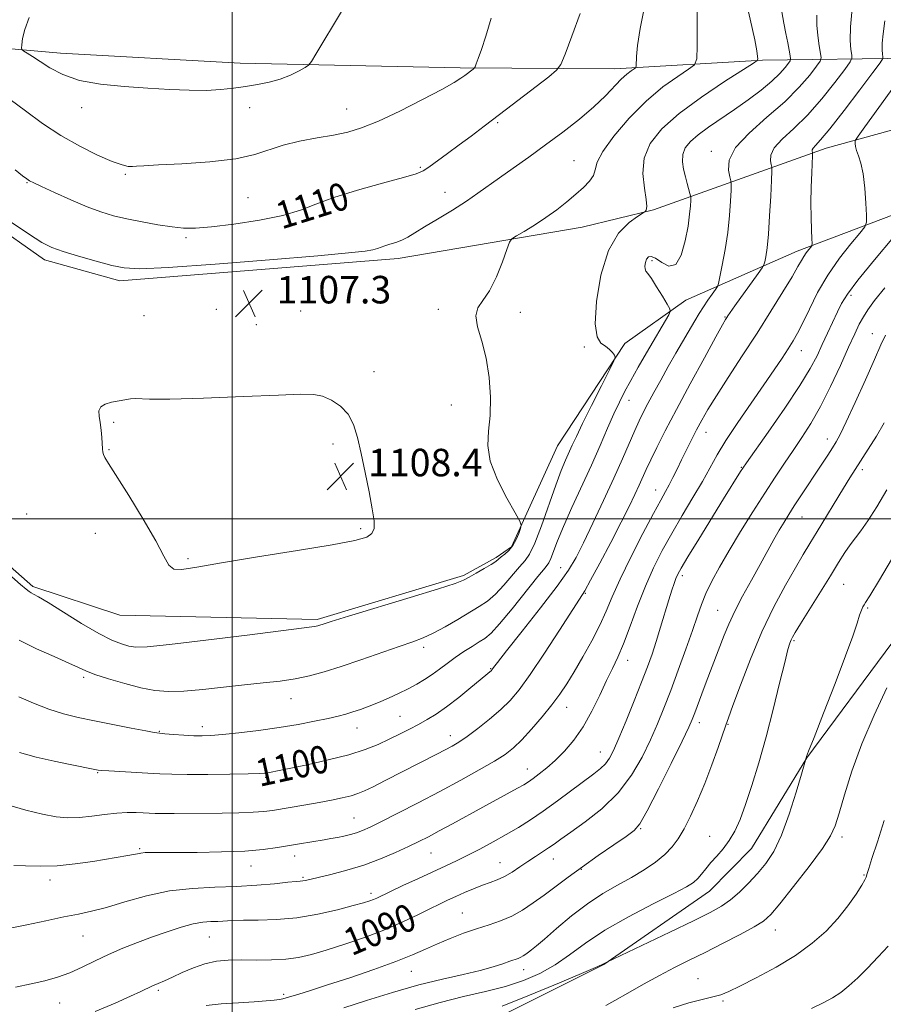
# Model space of a CAD drawing. Extents: x 2109800 to 2112700, y 332300 to 335200.
# Drawn here: x 2111938 to 2112189, y 332859 to 333145 of the extents above; entities that cross this region are included whole.
import ezdxf

# ---------------------------------------------------------------- set-up
doc = ezdxf.new("R2010")
doc.units = 0
doc.header["$MEASUREMENT"] = 0
for name, color, linetype, lineweight in [('DTM HARD BREAKLINE', 7, 'Continuous', 0), ('DTM SPOT ELEVATION', 2, 'Continuous', 13), ('GRID LINE', 7, 'Continuous', 0), ('INDEX CONTOUR', 41, 'Continuous', 13), ('INDEX CONTOUR LABEL', 244, 'Continuous', 0), ('INTERMEDIATE CONTOUR', 44, 'Continuous', 0), ('SPOT ELEVATION', 7, 'Continuous', 0)]:
    doc.layers.add(name, color=color, linetype=linetype, lineweight=lineweight)
doc.styles.add('Style-ITALICS', font='ITALICS.shx')

# ---------------------------------------------------------------- blocks, each defined once
blk = doc.blocks.new('SPOT')
at = {"layer": 'SPOT ELEVATION'}
for p, q in [((-3.91, -3.91), (3.82, 3.81)), ((-1.65, 3.77), (1.72, -3.93))]:
    blk.add_line(p, q, dxfattribs=at)

msp = doc.modelspace()

# ---------------------------------------------------------------- linework, layer by layer
at = {"layer": 'DTM HARD BREAKLINE'}
for points in [[(2111813.09, 333141.56, 1103.84), (2111847.2, 333139.81, 1107.48), (2111896.23, 333140.13, 1111.13), (2111950.07, 333135.45, 1114.77), (2112002.27, 333132.51, 1114.77), (2112066.28, 333131.14, 1112.34), (2112111.25, 333130.9, 1108.7), (2112154.18, 333133.35, 1103.84), (2112197.66, 333133.92, 1094.12), (2112243.76, 333135.41, 1086.83)], [(2112327.49, 333091.78, 1079.54), (2112302.74, 333111.98, 1080.75), (2112283.32, 333122.63, 1081.97), (2112257.11, 333124.81, 1083.18), (2112226.58, 333122.59, 1086.83), (2112172.66, 333107.77, 1095.33), (2112122.49, 333089.84, 1103.84), (2112101.76, 333084.77, 1105.05), (2112048.27, 333075.72, 1107.48), (2111967.28, 333069.22, 1107.48), (2111945.42, 333075.34, 1107.48), (2111912.98, 333098.17, 1107.48)], [(2111915.51, 333016.06, 1105.05), (2111929.57, 332991.28, 1106.27), (2111942, 332980.35, 1106.27), (2111967.36, 332972, 1107.48), (2112024.67, 332970.69, 1106.27), (2112067.28, 332983.54, 1106.27), (2112076.72, 332988.79, 1106.27), (2112081.22, 332991.86, 1106.27), (2112094.53, 333021.21, 1105.05), (2112114.11, 333050.94, 1103.84), (2112131.88, 333063.61, 1101.41), (2112164.23, 333077.82, 1096.55), (2112202.94, 333092.43, 1091.69), (2112233.59, 333099.54, 1086.83), (2112259.48, 333100.48, 1084.4), (2112287.16, 333095.54, 1081.97), (2112308.288, 333086.255, 1080.756)], [(2112308.453, 333086.116, 1080.739), (2112328.41, 333056.51, 1077.11), (2112332.37, 333043.83, 1077.11), (2112332.94, 333021.62, 1074.68), (2112331, 332986.21, 1071.03), (2112320, 333020.4, 1073.46), (2112305.99, 333052.72, 1075.89), (2112288.21, 333079.23, 1079.54), (2112268.43, 333084.01, 1079.54), (2112245.63, 333080.78, 1081.97), (2112231.56, 333065.21, 1081.97), (2112214.61, 333013.57, 1080.75), (2112191.71, 332963.85, 1080.75), (2112167.03, 332930.46, 1081.97), (2112150.96, 332904.17, 1083.18), (2112138.72, 332891.73, 1083.18), (2112108.05, 332870.45, 1081.97), (2112070.2, 332851.52, 1080.75), (2112006.55, 332833.14, 1081.97), (2111966.36, 332819.4, 1083.18), (2111936.25, 332818.48, 1083.18), (2111887.63, 332821.28, 1086.83), (2111844.19, 332834.05, 1086.83), (2111813.33, 332850.64, 1086.83)]]:
    msp.add_polyline3d(points, dxfattribs=at)
at = {"layer": 'DTM SPOT ELEVATION'}
for p in [(2111956.22, 333119.57, 1113.4), (2112005.08, 333119.61, 1113.3), (2112033.28, 333119.15, 1112.8), (2112077.13, 333115.17, 1109.8), (2112139.33, 333106.91, 1100.5), (2112054.72, 333102.19, 1110.2), (2112099.31, 333104.13, 1106.9), (2111968.97, 333100.16, 1111.8), (2111940.35, 333097.75, 1109.9), (2112004.56, 333093.39, 1111.1), (2112025.36, 333093.78, 1110.1), (2112061.85, 333094.9, 1108.7), (2111986.61, 333081.8, 1109.7), (2112122.07, 333075.08, 1101.7), (2112179.84, 333064.96, 1091.6), (2111974.35, 333059.07, 1107.2), (2111995.4, 333060.89, 1107.3), (2112019.87, 333060.42, 1107.2), (2112059.9, 333060.89, 1106.3), (2112083.77, 333060.05, 1105.5), (2112006.97, 333056.49, 1107.3), (2112143.25, 333058.65, 1098.1), (2112186.12, 333053.83, 1088.7), (2112102.4, 333049.98, 1104.2), (2112165.43, 333048.86, 1093.3), (2112041.26, 333042.76, 1107.4), (2112115.37, 333034.43, 1101.3), (2112063.66, 333033.07, 1106.6), (2111965.53, 333028.04, 1108.2), (2112137.74, 333025.17, 1095.3), (2112029.34, 333021.74, 1108.5), (2112172.99, 333023.25, 1088.6), (2111964.22, 333020.1, 1108.1), (2112061.02, 333016.99, 1106.5), (2112148.01, 333014.96, 1092.1), (2112183.21, 333014.32, 1085.6), (2112123.1, 333008.41, 1096.7), (2111940.25, 333001.39, 1106.8), (2112165.65, 333000.52, 1087.2), (2112037.33, 332997.14, 1108.3), (2111960.21, 332995.82, 1107.4), (2111987.12, 332988.41, 1108.2), (2112095.44, 332985.81, 1100.8), (2112130.87, 332983.47, 1091.6), (2112177.72, 332980.96, 1083.1), (2112102.61, 332978.35, 1097.9), (2112141.17, 332973.42, 1088.9), (2112184.76, 332974.09, 1081.8), (2112163.34, 332964.59, 1083.8), (2112055.66, 332962.63, 1103.6), (2112114.93, 332958.89, 1093.4), (2112075.1, 332956.38, 1100.1), (2111956.85, 332953.94, 1103.7), (2112017.08, 332947.72, 1103.3), (2112097.18, 332945.16, 1095.3), (2112048.8, 332942.52, 1100.9), (2111991.3, 332939.61, 1102.5), (2112036.28, 332939.19, 1101.3), (2112135.79, 332940.71, 1087.5), (2112144.08, 332940.24, 1085.9), (2111978.78, 332938.21, 1102.1), (2112063.43, 332936.97, 1098.6), (2112107.03, 332932.19, 1092.8), (2112085.78, 332927.25, 1094.7), (2111960.93, 332926.22, 1099.9), (2112009.72, 332924.8, 1099.8), (2112035.44, 332913.02, 1096.9), (2112118.75, 332909.9, 1087.9), (2112138.77, 332907.72, 1084.8), (2112177.29, 332907.52, 1079.6), (2111973.1, 332904.07, 1096.2), (2112018.13, 332901.97, 1095.4), (2112057.79, 332902.8, 1093.1), (2112005.49, 332899.06, 1095.3), (2112077.83, 332899.99, 1090.8), (2112093.38, 332901.09, 1089.3), (2112020.55, 332895.75, 1094.2), (2112101.46, 332898.12, 1087.9), (2112183.71, 332896.41, 1078.1), (2111947.03, 332894.95, 1095.5), (2112040.35, 332891.07, 1092.4), (2112066.9, 332885.4, 1088.9), (2111956.61, 332878.66, 1093.1), (2112157.84, 332880.44, 1079.3), (2111993.35, 332878.41, 1091.1), (2112052.11, 332868.42, 1087.2), (2112084.69, 332868.9, 1085.4), (2112135.4, 332866.3, 1078.8), (2111978.56, 332862.85, 1089.7), (2112014.91, 332861.68, 1088.3), (2111949.86, 332859.19, 1091.2), (2112142.69, 332859.81, 1077.8)]:
    msp.add_point(p, dxfattribs=at)
at = {"layer": 'GRID LINE', "flags": 128}
for points in [[(2112000, 335000), (2112000, 332500)], [(2110000, 333000), (2112500, 333000)]]:
    msp.add_lwpolyline(points, dxfattribs=at)
at = {"layer": 'INDEX CONTOUR', "flags": 128}
for points, elevation in [([(2111938.202, 332932.062), (2111943.046, 332930.679), (2111948.257, 332929.488), (2111952.928, 332928.536), (2111960.025, 332927.111), (2111960.98, 332926.933), (2111962.102, 332926.808), (2111964.091, 332926.678), (2111975.475, 332926.084), (2111978.922, 332925.888), (2111982.428, 332925.738), (2111986.904, 332925.664), (2111992.869, 332925.682), (2111999.257, 332925.764), (2112004.607, 332925.867), (2112007.848, 332925.962), (2112009.473, 332926.057), (2112010.363, 332926.176), (2112011.368, 332926.358), (2112013.2, 332926.722), (2112016.536, 332927.407), (2112021.742, 332928.5), (2112027.921, 332929.888), (2112033.864, 332931.405), (2112038.636, 332932.918), (2112042.409, 332934.407), (2112045.622, 332935.889), (2112048.641, 332937.369), (2112051.508, 332938.827), (2112054.191, 332940.238), (2112056.708, 332941.629), (2112059.312, 332943.234), (2112062.311, 332945.342), (2112065.849, 332948.088), (2112069.408, 332950.984), (2112075.353, 332955.926), (2112075.494, 332956.087), (2112075.975, 332956.758), (2112077.093, 332958.214), (2112079.73, 332961.569), (2112084.265, 332967.288), (2112089.649, 332974.133), (2112094.477, 332980.434), (2112097.733, 332985.029), (2112099.961, 332988.77), (2112102.096, 332993.017), (2112104.835, 332998.739), (2112107.94, 333005.347), (2112110.938, 333011.862), (2112113.447, 333017.478), (2112117.041, 333025.7), (2112118.313, 333028.491), (2112119.499, 333030.911), (2112120.853, 333033.507), (2112122.568, 333036.693), (2112124.581, 333040.36), (2112126.768, 333044.267), (2112128.997, 333048.171), (2112134.466, 333057.585), (2112135.731, 333059.699), (2112136.961, 333061.637), (2112138.28, 333063.578), (2112139.536, 333065.351), (2112140.508, 333066.692), (2112141.061, 333067.522), (2112141.396, 333068.473), (2112141.801, 333070.363), (2112142.479, 333073.762), (2112143.301, 333078.28), (2112144.05, 333083.283), (2112144.563, 333088.16), (2112144.863, 333092.403), (2112145.02, 333095.527), (2112145.08, 333097.274), (2112144.997, 333098.289), (2112144.699, 333099.441), (2112144.282, 333101.436), (2112144.508, 333104.312), (2112146.31, 333107.952), (2112150.253, 333112.195), (2112155.453, 333116.754), (2112160.664, 333121.3), (2112164.861, 333125.507), (2112167.906, 333129.053), (2112169.884, 333131.614), (2112170.91, 333133.059), (2112171.212, 333134.023), (2112171.052, 333135.332), (2112170.675, 333137.592), (2112170.264, 333140.517), (2112169.993, 333143.597), (2112169.982, 333146.468)], 1100), ([(2112007.905, 333086.865), (2112014.677, 333088.242), (2112019.823, 333089.789), (2112024.289, 333091.512), (2112029.504, 333093.438), (2112036.376, 333095.54), (2112043.717, 333097.567), (2112049.815, 333099.214), (2112053.462, 333100.303), (2112055.468, 333101.175), (2112057.142, 333102.299), (2112062.566, 333106.247), (2112065.941, 333108.728), (2112069.434, 333111.319), (2112073.249, 333114.183), (2112077.703, 333117.563), (2112092.037, 333128.559), (2112094.313, 333130.42), (2112095.535, 333132.118), (2112096.751, 333135.111), (2112098.734, 333140.376), (2112101.166, 333146.982)], 1110), ([(2111936.88, 333101.448), (2111939.043, 333099.759), (2111940.242, 333098.863), (2111941.088, 333098.306), (2111942.287, 333097.687), (2111944.564, 333096.617), (2111948.375, 333094.851), (2111953.086, 333092.73), (2111957.792, 333090.736), (2111961.83, 333089.239), (2111965.511, 333088.138), (2111969.385, 333087.219), (2111973.814, 333086.322), (2111978.39, 333085.503), (2111982.514, 333084.874), (2111985.875, 333084.534), (2111989.314, 333084.538), (2111993.96, 333084.93), (2112000.506, 333085.729), (2112007.905, 333086.865)], 1110), ([(2111960.179, 332856.757), (2111965.988, 332859.204), (2111970.42, 332861.162), (2111973.385, 332862.543), (2111976.84, 332864.214), (2111978.423, 332864.903), (2111980.3, 332865.7), (2111982.623, 332866.736), (2111985.477, 332868.068), (2111988.698, 332869.466), (2111992.055, 332870.628), (2111995.393, 332871.326), (2111998.858, 332871.637), (2112002.668, 332871.714), (2112006.941, 332871.704), (2112011.375, 332871.74), (2112015.57, 332871.948), (2112019.294, 332872.447), (2112023.011, 332873.309), (2112027.358, 332874.596), (2112032.748, 332876.331), (2112038.702, 332878.384), (2112044.521, 332880.585), (2112049.623, 332882.772), (2112053.913, 332884.805), (2112057.419, 332886.55), (2112060.222, 332887.927), (2112062.622, 332889.064), (2112064.973, 332890.142), (2112067.536, 332891.294), (2112070.187, 332892.441), (2112072.712, 332893.455), (2112074.958, 332894.266), (2112077.036, 332895.038), (2112079.123, 332895.993), (2112081.348, 332897.287), (2112083.658, 332898.805), (2112085.956, 332900.362), (2112088.148, 332901.808), (2112090.172, 332903.119), (2112091.969, 332904.302), (2112093.593, 332905.428), (2112095.542, 332906.82), (2112098.427, 332908.862), (2112102.613, 332911.849), (2112107.49, 332915.714), (2112112.207, 332920.302), (2112116.085, 332925.417), (2112119.149, 332930.704), (2112121.596, 332935.772), (2112123.632, 332940.386), (2112125.504, 332944.953), (2112127.464, 332950.035), (2112129.67, 332955.96), (2112131.897, 332962.095), (2112133.825, 332967.567), (2112135.246, 332971.763), (2112136.414, 332975.103), (2112137.695, 332978.266), (2112139.403, 332981.833), (2112141.635, 332985.989), (2112144.435, 332990.828), (2112147.778, 332996.331), (2112151.358, 333002.055), (2112154.799, 333007.448), (2112157.82, 333012.099), (2112160.509, 333016.153), (2112163.05, 333019.898), (2112165.605, 333023.636), (2112168.249, 333027.753), (2112171.037, 333032.646), (2112173.966, 333038.491), (2112176.785, 333044.56), (2112179.189, 333049.9), (2112180.968, 333053.805), (2112182.304, 333056.565), (2112183.472, 333058.721), (2112184.788, 333060.819), (2112186.703, 333063.445), (2112189.706, 333067.197)], 1090), ([(2112108.594, 332858.514), (2112111.225, 332859.943), (2112114.98, 332862.079), (2112119.544, 332864.652), (2112124.249, 332867.232), (2112128.607, 332869.504), (2112132.862, 332871.633), (2112137.446, 332873.903), (2112142.575, 332876.482), (2112147.622, 332879.087), (2112151.746, 332881.316), (2112154.44, 332883.006), (2112156.532, 332884.927), (2112159.189, 332888.085), (2112163.181, 332893.08), (2112167.711, 332898.898), (2112171.591, 332904.116), (2112173.966, 332907.775), (2112175.304, 332910.759), (2112176.408, 332914.411), (2112177.957, 332919.771), (2112180.148, 332926.653), (2112183.058, 332934.566), (2112186.635, 332942.932), (2112190.322, 332950.819)], 1080)]:
    msp.add_lwpolyline(points, dxfattribs=dict(at, elevation=elevation))
at = {"layer": 'INTERMEDIATE CONTOUR', "flags": 128}
for points, elevation in [([(2111935.921, 332983.1), (2111938.474, 332980.877), (2111940.074, 332979.516), (2111940.953, 332978.836), (2111941.527, 332978.49), (2111942.248, 332978.12), (2111943.694, 332977.307), (2111946.473, 332975.623), (2111950.907, 332972.846), (2111956.177, 332969.586), (2111961.174, 332966.666), (2111965.03, 332964.714), (2111967.844, 332963.604), (2111969.953, 332963.019), (2111971.933, 332962.728), (2111975.295, 332962.813), (2111981.78, 332963.444), (2111992.289, 332964.684), (2112004.339, 332966.179), (2112023.917, 332968.642), (2112024.409, 332968.743), (2112024.917, 332968.88), (2112025.498, 332969.065), (2112026.414, 332969.369), (2112028.745, 332970.106), (2112033.77, 332971.651), (2112051.741, 332977.116), (2112059.974, 332979.655), (2112064.841, 332981.236), (2112067.26, 332982.179), (2112068.874, 332983.034), (2112070.952, 332984.204), (2112073.29, 332985.538), (2112075.31, 332986.747), (2112076.604, 332987.62), (2112077.425, 332988.277), (2112078.191, 332988.917), (2112079.22, 332989.721), (2112080.416, 332990.79), (2112081.583, 332992.207), (2112082.556, 332993.977), (2112083.294, 332995.779), (2112083.792, 332997.224), (2112083.983, 332998.144), (2112083.579, 332999.306), (2112082.234, 333001.704), (2112079.82, 333005.982), (2112077.089, 333011.377), (2112075.013, 333016.769), (2112074.284, 333021.35), (2112074.49, 333025.529), (2112074.94, 333030.025), (2112075.055, 333035.333), (2112074.694, 333041.086), (2112073.831, 333046.7), (2112072.539, 333051.67), (2112071.327, 333055.81), (2112070.807, 333059.016), (2112071.416, 333061.342), (2112072.897, 333063.486), (2112074.82, 333066.306), (2112076.787, 333070.323), (2112078.536, 333074.725), (2112079.841, 333078.361), (2112080.615, 333080.419), (2112081.331, 333081.431), (2112082.602, 333082.261), (2112084.867, 333083.602), (2112087.86, 333085.442), (2112091.14, 333087.595), (2112094.325, 333089.885), (2112097.277, 333092.18), (2112099.918, 333094.363), (2112102.162, 333096.343), (2112103.894, 333098.145), (2112104.992, 333099.823), (2112105.498, 333101.513), (2112106.119, 333103.672), (2112107.729, 333106.835), (2112110.945, 333111.31), (2112115.366, 333116.471), (2112120.337, 333121.464), (2112125.227, 333125.575), (2112129.505, 333128.66), (2112132.666, 333130.718), (2112134.38, 333131.997), (2112135.02, 333133.752), (2112135.133, 333137.487), (2112135.178, 333144.083), (2112135.253, 333151.933)], 1106), ([(2111934.897, 333086.844), (2111940.74, 333082.838), (2111944.669, 333080.319), (2111947.569, 333078.861), (2111950.805, 333077.735), (2111955.328, 333076.386), (2111960.432, 333074.944), (2111964.999, 333073.712), (2111968.545, 333072.948), (2111973.123, 333072.738), (2111981.424, 333073.126), (2111994.999, 333074.086), (2112010.851, 333075.33), (2112024.851, 333076.5), (2112033.849, 333077.324), (2112038.62, 333077.86), (2112040.919, 333078.247), (2112042.276, 333078.606), (2112044.398, 333079.376), (2112045.842, 333079.828), (2112047.541, 333080.372), (2112049.299, 333081.054), (2112051.029, 333081.936), (2112053.07, 333083.162), (2112055.873, 333084.886), (2112059.691, 333087.188), (2112064.001, 333089.799), (2112068.082, 333092.369), (2112071.434, 333094.654), (2112077.679, 333099.205), (2112081.625, 333101.992), (2112086.179, 333105.184), (2112091.102, 333108.708), (2112096.141, 333112.467), (2112100.95, 333116.259), (2112105.162, 333119.854), (2112108.505, 333123.052), (2112113.105, 333127.858), (2112114.725, 333129.343), (2112115.964, 333130.297), (2112116.802, 333130.853), (2112117.247, 333131.185), (2112117.413, 333131.64), (2112117.493, 333134.483), (2112117.791, 333137.676), (2112118.575, 333142.602), (2112119.976, 333149.344)], 1108), ([(2111935.058, 332916.736), (2111940.014, 332915.318), (2111944.866, 332914.079), (2111948.86, 332913.327), (2111952.257, 332913.05), (2111955.57, 332913.157), (2111959.174, 332913.543), (2111962.891, 332914.03), (2111966.413, 332914.431), (2111969.478, 332914.603), (2111972.047, 332914.595), (2111974.135, 332914.502), (2111975.841, 332914.406), (2111977.595, 332914.335), (2111979.907, 332914.303), (2111983.168, 332914.317), (2111997.052, 332914.456), (2112001.943, 332914.524), (2112006.114, 332914.652), (2112009.217, 332914.873), (2112011.744, 332915.2), (2112021.429, 332916.821), (2112025.258, 332917.496), (2112028.84, 332918.179), (2112031.991, 332918.846), (2112034.566, 332919.478), (2112036.551, 332920.097), (2112038.461, 332920.893), (2112040.943, 332922.102), (2112044.436, 332923.865), (2112059.438, 332931.528), (2112061.946, 332932.827), (2112063.96, 332933.909), (2112065.896, 332935.077), (2112068.257, 332936.699), (2112071.366, 332939.01), (2112074.837, 332941.749), (2112078.107, 332944.525), (2112080.818, 332947.156), (2112083.43, 332950.273), (2112086.609, 332954.715), (2112090.745, 332960.907), (2112095.125, 332967.629), (2112100.991, 332976.686), (2112102.474, 332979.092), (2112104.189, 332982.171), (2112106.846, 332987.126), (2112110.031, 332993.165), (2112113.056, 332998.998), (2112115.38, 333003.608), (2112117.061, 333007.079), (2112118.309, 333009.77), (2112120.37, 333014.359), (2112121.665, 333017.132), (2112123.443, 333020.782), (2112125.874, 333025.581), (2112129.11, 333031.761), (2112133.135, 333039.261), (2112137.253, 333046.831), (2112140.6, 333052.932), (2112142.547, 333056.448), (2112143.413, 333057.97), (2112143.751, 333058.521), (2112144.077, 333059.024), (2112144.757, 333060.014), (2112146.117, 333061.929), (2112152.916, 333071.298), (2112154.094, 333072.945), (2112154.583, 333073.823), (2112154.804, 333074.685), (2112155.093, 333076.212), (2112155.469, 333078.797), (2112155.868, 333082.761), (2112156.234, 333088.142), (2112156.538, 333093.845), (2112156.755, 333098.489), (2112156.861, 333101.093), (2112156.84, 333102.266), (2112156.674, 333103.007), (2112156.435, 333104.148), (2112156.566, 333105.793), (2112157.595, 333107.874), (2112159.901, 333110.37), (2112163.237, 333113.458), (2112167.2, 333117.367), (2112171.36, 333122.116), (2112175.172, 333126.901), (2112178.063, 333130.71), (2112179.633, 333132.852), (2112180.161, 333133.926), (2112180.103, 333134.853), (2112179.866, 333136.445), (2112179.689, 333139.091), (2112179.763, 333143.068), (2112180.211, 333148.407)], 1098), ([(2111938.02, 332964.716), (2111943.078, 332962.244), (2111948.194, 332959.936), (2111952.452, 332958.054), (2111955.272, 332956.757), (2111957.445, 332955.785), (2111960.1, 332954.777), (2111964.04, 332953.481), (2111968.768, 332952.084), (2111973.46, 332950.885), (2111977.549, 332950.125), (2111981.478, 332949.82), (2111985.947, 332949.931), (2111991.43, 332950.394), (2111997.511, 332951.055), (2112003.544, 332951.734), (2112009.015, 332952.304), (2112013.909, 332952.838), (2112018.338, 332953.469), (2112022.475, 332954.316), (2112026.743, 332955.474), (2112031.63, 332957.03), (2112037.388, 332958.995), (2112048.574, 332962.904), (2112052.46, 332964.238), (2112055.497, 332965.376), (2112058.463, 332966.739), (2112061.926, 332968.619), (2112065.609, 332970.768), (2112071.826, 332974.48), (2112074.212, 332976.095), (2112076.525, 332978.094), (2112078.995, 332980.737), (2112083.533, 332986.071), (2112085.114, 332987.845), (2112086.454, 332989.749), (2112087.955, 332992.902), (2112089.886, 332998.008), (2112094.044, 333009.801), (2112095.66, 333014.043), (2112096.918, 333017.033), (2112098.87, 333021.384), (2112100.051, 333023.959), (2112101.851, 333027.709), (2112104.455, 333032.971), (2112107.305, 333038.655), (2112109.662, 333043.326), (2112110.954, 333045.939), (2112111.323, 333047.045), (2112111.085, 333047.593), (2112110.506, 333048.337), (2112109.647, 333049.267), (2112108.519, 333050.175), (2112107.203, 333051.079), (2112106.052, 333052.88), (2112105.488, 333056.7), (2112105.852, 333063.161), (2112107.167, 333070.891), (2112109.371, 333078.015), (2112112.297, 333083.064), (2112115.347, 333086.186), (2112117.812, 333087.93), (2112119.184, 333088.81), (2112119.753, 333089.194), (2112120.004, 333089.406), (2112120.301, 333089.795), (2112120.513, 333090.784), (2112120.384, 333092.818), (2112119.82, 333096.165), (2112119.367, 333100.388), (2112119.733, 333104.883), (2112121.518, 333109.186), (2112124.896, 333113.426), (2112129.932, 333117.876), (2112136.428, 333122.639), (2112143.133, 333127.127), (2112151.511, 333132.49), (2112152.611, 333133.306), (2112152.77, 333133.728), (2112152.74, 333134.445), (2112152.511, 333136.101), (2112151.881, 333139.332), (2112149.425, 333150.455)], 1104), ([(2111941.009, 333145.75), (2111939.704, 333142.33), (2111939.073, 333139.659), (2111938.828, 333137.826), (2111938.752, 333136.834), (2111938.907, 333136.358), (2111939.425, 333135.989), (2111940.425, 333135.377), (2111941.976, 333134.396), (2111944.13, 333132.983), (2111946.974, 333131.144), (2111950.718, 333129.192), (2111955.606, 333127.511), (2111961.729, 333126.389), (2111968.567, 333125.711), (2111975.452, 333125.266), (2111981.816, 333124.891), (2111987.5, 333124.631), (2111992.446, 333124.58), (2111996.656, 333124.801), (2112000.356, 333125.222), (2112003.832, 333125.738), (2112007.303, 333126.28), (2112010.722, 333126.936), (2112013.976, 333127.83), (2112016.938, 333129.015), (2112019.414, 333130.264), (2112021.194, 333131.278), (2112022.216, 333131.952), (2112023.034, 333132.946), (2112024.346, 333135.112), (2112026.625, 333138.962), (2112029.422, 333143.653), (2112032.065, 333148)], 1114), ([(2111935.431, 333121.926), (2111939.872, 333118.6), (2111944.85, 333114.999), (2111950.21, 333111.469), (2111955.722, 333108.325), (2111960.879, 333105.757), (2111965.098, 333103.921), (2111967.972, 333102.903), (2111969.787, 333102.503), (2111971.001, 333102.449), (2111972.183, 333102.515), (2111974.323, 333102.666), (2111978.521, 333102.911), (2111985.379, 333103.277), (2111993.511, 333103.847), (2112001.032, 333104.723), (2112006.569, 333105.947), (2112014.829, 333108.703), (2112019.585, 333109.831), (2112024.69, 333110.768), (2112029.488, 333111.597), (2112033.583, 333112.452), (2112037.614, 333113.673), (2112042.48, 333115.65), (2112048.706, 333118.581), (2112055.3, 333121.9), (2112060.897, 333124.848), (2112064.486, 333126.859), (2112066.478, 333128.102), (2112067.643, 333128.945), (2112070.022, 333130.765), (2112070.361, 333131.057), (2112070.596, 333131.454), (2112070.926, 333132.296), (2112071.524, 333133.904), (2112072.44, 333136.524), (2112073.692, 333140.382), (2112075.24, 333145.568)], 1112), ([(2111936.506, 332899.203), (2111939.858, 332899.051), (2111944.165, 332898.971), (2111949.116, 332899.139), (2111954.375, 332899.665), (2111959.463, 332900.402), (2111969.618, 332902.08), (2111971.282, 332902.375), (2111972.46, 332902.621), (2111973.471, 332902.814), (2111974.652, 332902.94), (2111976.373, 332902.993), (2111979.152, 332902.998), (2111983.538, 332902.992), (2111989.782, 332903.014), (2111996.91, 332903.124), (2112003.645, 332903.383), (2112009.001, 332903.827), (2112013.142, 332904.387), (2112019.521, 332905.481), (2112026.734, 332906.663), (2112028.679, 332906.994), (2112030.564, 332907.346), (2112032.474, 332907.746), (2112034.363, 332908.207), (2112036.15, 332908.73), (2112037.875, 332909.367), (2112040.062, 332910.354), (2112043.353, 332911.974), (2112048.171, 332914.409), (2112054.062, 332917.435), (2112060.353, 332920.726), (2112066.418, 332923.978), (2112071.833, 332926.971), (2112076.215, 332929.507), (2112079.366, 332931.511), (2112081.794, 332933.401), (2112084.188, 332935.723), (2112087.045, 332938.841), (2112090.113, 332942.414), (2112092.948, 332945.924), (2112095.25, 332949.025), (2112097.265, 332952.062), (2112099.39, 332955.552), (2112101.884, 332959.834), (2112104.494, 332964.532), (2112106.837, 332969.087), (2112108.69, 332973.172), (2112110.469, 332977.359), (2112112.751, 332982.449), (2112115.893, 332988.888), (2112119.373, 332995.696), (2112122.448, 333001.541), (2112124.57, 333005.458), (2112125.959, 333007.952), (2112127.025, 333009.901), (2112128.114, 333012.027), (2112129.308, 333014.45), (2112130.617, 333017.136), (2112132.044, 333020.033), (2112133.532, 333023.003), (2112135.01, 333025.889), (2112136.484, 333028.657), (2112138.27, 333031.765), (2112140.759, 333035.796), (2112144.201, 333041.137), (2112148.286, 333047.396), (2112152.56, 333053.988), (2112156.602, 333060.346), (2112160.101, 333065.976), (2112162.775, 333070.405), (2112164.459, 333073.329), (2112165.448, 333075.121), (2112166.15, 333076.326), (2112166.885, 333077.38), (2112167.605, 333078.291), (2112168.171, 333078.96), (2112168.475, 333079.394), (2112168.566, 333080.039), (2112168.514, 333081.448), (2112168.396, 333084.028), (2112168.283, 333087.603), (2112168.24, 333091.853), (2112168.315, 333096.399), (2112168.458, 333100.623), (2112168.674, 333105.624), (2112168.688, 333106.33), (2112168.648, 333106.576), (2112168.589, 333106.861), (2112168.622, 333107.273), (2112168.88, 333107.796), (2112169.549, 333108.543), (2112171.02, 333110.162), (2112173.735, 333113.434), (2112177.858, 333118.726), (2112182.438, 333124.75), (2112186.243, 333129.805), (2112188.356, 333132.644), (2112189.11, 333133.828), (2112189.153, 333134.371), (2112189.038, 333135.144), (2112188.952, 333136.426), (2112188.988, 333138.353), (2112189.228, 333141.073), (2112189.71, 333144.782)], 1096), ([(2111937.966, 332948.257), (2111942.193, 332946.392), (2111946.675, 332944.639), (2111950.942, 332943.304), (2111955.239, 332942.261), (2111959.989, 332941.278), (2111970.669, 332939.136), (2111974.872, 332938.305), (2111977.354, 332937.838), (2111978.847, 332937.625), (2111980.427, 332937.497), (2111982.885, 332937.316), (2111985.884, 332937.11), (2111988.803, 332936.943), (2111991.253, 332936.875), (2111993.783, 332936.959), (2111997.174, 332937.244), (2112001.959, 332937.763), (2112007.674, 332938.472), (2112013.609, 332939.312), (2112019.137, 332940.217), (2112023.961, 332941.115), (2112027.872, 332941.923), (2112030.77, 332942.592), (2112033.008, 332943.195), (2112035.053, 332943.834), (2112037.288, 332944.598), (2112039.775, 332945.516), (2112042.492, 332946.606), (2112045.392, 332947.866), (2112048.326, 332949.227), (2112051.117, 332950.599), (2112053.636, 332951.924), (2112055.937, 332953.261), (2112058.121, 332954.694), (2112060.283, 332956.283), (2112062.499, 332957.979), (2112064.838, 332959.709), (2112067.316, 332961.39), (2112069.729, 332962.919), (2112071.819, 332964.184), (2112073.48, 332965.231), (2112075.231, 332966.714), (2112077.737, 332969.442), (2112081.386, 332973.854), (2112088.875, 332983.225), (2112090.946, 332985.779), (2112091.993, 332987.188), (2112092.633, 332988.47), (2112094.582, 332993.561), (2112096.336, 332997.815), (2112098.766, 333003.278), (2112104.421, 333015.651), (2112106.957, 333021.363), (2112109.142, 333026.372), (2112110.985, 333030.561), (2112112.544, 333033.932), (2112114.065, 333036.955), (2112115.837, 333040.216), (2112118.047, 333044.111), (2112120.459, 333048.286), (2112126.88, 333059.347), (2112127.321, 333060.251), (2112127.214, 333061.041), (2112126.464, 333062.394), (2112125.068, 333064.739), (2112123.382, 333067.511), (2112121.849, 333069.898), (2112120.815, 333071.308), (2112120.246, 333072.052), (2112120.007, 333072.653), (2112119.987, 333073.518), (2112120.149, 333074.544), (2112120.474, 333075.501), (2112120.979, 333076.164), (2112121.787, 333076.319), (2112123.06, 333075.754), (2112124.871, 333074.494), (2112126.944, 333073.502), (2112128.926, 333073.978), (2112130.523, 333076.712), (2112131.705, 333080.855), (2112132.506, 333085.153), (2112132.974, 333088.577), (2112133.199, 333091.011), (2112133.286, 333092.565), (2112133.312, 333093.41), (2112133.258, 333093.947), (2112133.076, 333094.638), (2112132.269, 333097.509), (2112131.726, 333099.492), (2112131.187, 333101.643), (2112130.854, 333103.832), (2112130.96, 333105.929), (2112131.711, 333107.857), (2112133.19, 333109.727), (2112135.454, 333111.706), (2112138.504, 333113.924), (2112146.061, 333119.042), (2112150.028, 333121.851), (2112153.727, 333124.649), (2112156.852, 333127.253), (2112159.169, 333129.496), (2112160.741, 333131.279), (2112161.706, 333132.518), (2112162.194, 333133.224), (2112162.323, 333133.781), (2112162.201, 333134.667), (2112161.924, 333136.249), (2112161.512, 333138.46), (2112160.975, 333141.123), (2112160.343, 333144.105), (2112159.73, 333147.456)], 1102), ([(2111935.486, 332881.01), (2111940.252, 332881.973), (2111945.784, 332883.14), (2111951.04, 332884.232), (2111955.299, 332885.068), (2111959.126, 332885.876), (2111963.407, 332886.986), (2111968.802, 332888.595), (2111975.07, 332890.355), (2111981.745, 332891.785), (2111988.423, 332892.544), (2111994.957, 332892.848), (2112001.26, 332893.051), (2112007.184, 332893.424), (2112012.325, 332893.892), (2112016.212, 332894.298), (2112018.556, 332894.525), (2112019.783, 332894.627), (2112020.497, 332894.707), (2112021.281, 332894.858), (2112028.687, 332896.61), (2112033.306, 332897.812), (2112038.277, 332899.325), (2112043.091, 332901.104), (2112047.476, 332902.965), (2112051.218, 332904.691), (2112054.243, 332906.152), (2112057.018, 332907.561), (2112060.147, 332909.223), (2112064.054, 332911.343), (2112072.867, 332916.16), (2112082.952, 332921.64), (2112084.769, 332922.668), (2112086.128, 332923.515), (2112087.504, 332924.478), (2112089.277, 332925.805), (2112091.446, 332927.56), (2112093.917, 332929.759), (2112096.588, 332932.431), (2112099.333, 332935.661), (2112102.024, 332939.547), (2112104.542, 332944.074), (2112106.822, 332948.762), (2112108.815, 332953.02), (2112110.512, 332956.491), (2112112.089, 332959.765), (2112113.763, 332963.669), (2112115.702, 332968.772), (2112117.864, 332974.609), (2112120.153, 332980.462), (2112122.509, 332985.789), (2112125.013, 332990.771), (2112127.78, 332995.768), (2112130.845, 333001.004), (2112133.928, 333006.184), (2112136.668, 333010.874), (2112140.952, 333018.581), (2112143.518, 333022.819), (2112146.951, 333028.009), (2112150.825, 333033.634), (2112154.51, 333038.931), (2112157.505, 333043.293), (2112159.826, 333046.744), (2112161.615, 333049.469), (2112163.041, 333051.718), (2112164.362, 333054.021), (2112165.859, 333056.979), (2112167.774, 333061.01), (2112170.186, 333065.81), (2112173.133, 333070.894), (2112176.541, 333075.781), (2112179.876, 333080.005), (2112182.496, 333083.104), (2112183.93, 333084.883), (2112184.425, 333086.221), (2112184.406, 333088.266), (2112184.217, 333091.8), (2112183.899, 333096.154), (2112183.414, 333100.295), (2112182.756, 333103.413), (2112182.062, 333105.588), (2112181.5, 333107.126), (2112181.197, 333108.283), (2112181.094, 333109.128), (2112181.088, 333109.678), (2112181.2, 333110.114), (2112181.938, 333111.241), (2112183.937, 333114.031), (2112195.343, 333129.828)], 1094), ([(2111937.018, 332863.806), (2111941.51, 332864.753), (2111945.523, 332865.68), (2111949.223, 332866.708), (2111952.797, 332867.987), (2111956.413, 332869.61), (2111960.149, 332871.457), (2111964.061, 332873.348), (2111968.183, 332875.142), (2111972.454, 332876.828), (2111976.793, 332878.429), (2111981.088, 332879.939), (2111985.121, 332881.24), (2111988.646, 332882.185), (2111991.494, 332882.685), (2111993.808, 332882.878), (2111995.805, 332882.954), (2112000.064, 332883.196), (2112003.231, 332883.276), (2112007.582, 332883.296), (2112012.897, 332883.447), (2112018.817, 332883.972), (2112024.931, 332885.014), (2112030.616, 332886.319), (2112035.196, 332887.531), (2112038.197, 332888.378), (2112039.965, 332888.926), (2112041.045, 332889.323), (2112041.993, 332889.732), (2112045.828, 332891.543), (2112049.646, 332893.333), (2112054.195, 332895.45), (2112062.137, 332899.109), (2112065.197, 332900.54), (2112068.325, 332902.074), (2112071.934, 332903.939), (2112075.833, 332906.038), (2112079.676, 332908.189), (2112083.231, 332910.284), (2112086.705, 332912.485), (2112090.418, 332915.023), (2112094.547, 332918.014), (2112105.113, 332925.879), (2112107.08, 332927.42), (2112108.509, 332928.793), (2112109.662, 332930.364), (2112110.846, 332932.642), (2112112.385, 332936.172), (2112114.475, 332941.232), (2112116.82, 332947.037), (2112118.997, 332952.532), (2112120.696, 332956.951), (2112122.04, 332960.675), (2112123.265, 332964.371), (2112124.54, 332968.502), (2112126.913, 332976.431), (2112127.784, 332979.235), (2112128.45, 332981.233), (2112128.982, 332982.669), (2112129.524, 332983.894), (2112130.511, 332985.683), (2112132.45, 332988.919), (2112135.618, 332994.1), (2112142.826, 333005.79), (2112147.798, 333013.753), (2112148.432, 333014.733), (2112149.495, 333016.272), (2112155.807, 333025.231), (2112160.626, 333032.183), (2112165.014, 333038.761), (2112168.038, 333043.727), (2112170.002, 333047.443), (2112171.513, 333050.668), (2112173.052, 333053.982), (2112175.942, 333060.158), (2112177.131, 333062.608), (2112178.826, 333065.373), (2112181.871, 333069.444), (2112186.717, 333075.362), (2112192.214, 333081.867)], 1092), ([(2111992.389, 332858.498), (2111996.824, 332858.935), (2112001.821, 332859.26), (2112006.415, 332859.529), (2112009.846, 332859.79), (2112012.184, 332860.038), (2112013.706, 332860.257), (2112014.723, 332860.449), (2112015.684, 332860.699), (2112019.326, 332861.8), (2112022.776, 332862.872), (2112027.705, 332864.448), (2112034.154, 332866.565), (2112041.17, 332868.952), (2112047.555, 332871.257), (2112052.433, 332873.216), (2112056.225, 332874.897), (2112059.676, 332876.451), (2112063.369, 332877.992), (2112067.239, 332879.476), (2112071.059, 332880.818), (2112074.651, 332881.984), (2112078.027, 332883.14), (2112081.251, 332884.499), (2112084.388, 332886.229), (2112087.511, 332888.293), (2112090.701, 332890.607), (2112097.704, 332895.83), (2112101.825, 332898.827), (2112106.424, 332902.064), (2112110.906, 332905.156), (2112114.524, 332907.628), (2112116.827, 332909.321), (2112118.539, 332911.338), (2112120.676, 332915.099), (2112123.924, 332921.443), (2112127.629, 332928.888), (2112130.806, 332935.372), (2112132.736, 332939.392), (2112133.758, 332941.686), (2112134.48, 332943.55), (2112136.53, 332949.106), (2112137.818, 332952.548), (2112143.029, 332966.179), (2112144.358, 332969.417), (2112146.084, 332973.113), (2112148.371, 332977.496), (2112150.961, 332982.203), (2112153.488, 332986.724), (2112157.484, 332993.957), (2112159.034, 332996.721), (2112160.41, 332999.064), (2112161.791, 333001.288), (2112163.375, 333003.74), (2112173.132, 333018.552), (2112174.492, 333020.64), (2112175.577, 333022.36), (2112176.766, 333024.533), (2112178.525, 333028.16), (2112181.128, 333033.819), (2112184.091, 333040.397), (2112186.736, 333046.358), (2112188.58, 333050.561), (2112189.905, 333053.444)], 1088), ([(2112040.627, 332995.7), (2112041.24, 332997.163), (2112041.221, 332999.427), (2112040.688, 333002.913), (2112039.772, 333007.822), (2112038.652, 333013.48), (2112037.513, 333018.991), (2112036.46, 333023.636), (2112035.278, 333027.388), (2112033.665, 333030.391), (2112031.435, 333032.767), (2112028.844, 333034.527), (2112026.261, 333035.663), (2112023.726, 333036.193), (2112019.977, 333036.244), (2112013.419, 333035.976), (2112003.234, 333035.546), (2111991.697, 333035.112), (2111981.857, 333034.835), (2111975.977, 333034.815), (2111971.784, 333034.995), (2111970.417, 333034.873), (2111968.804, 333034.602), (2111964.941, 333033.888), (2111963.083, 333033.384), (2111961.762, 333032.608), (2111961.239, 333031.448), (2111961.299, 333029.902), (2111961.605, 333027.998), (2111961.88, 333025.811), (2111962.079, 333023.61), (2111962.304, 333020.351), (2111962.404, 333019.407), (2111962.574, 333018.676), (2111962.954, 333017.839), (2111963.995, 333016.106), (2111969.897, 333006.763), (2111974.14, 332999.887), (2111977.808, 332993.589), (2111980.09, 332989.168), (2111981.525, 332986.563), (2111982.988, 332985.374), (2111985.376, 332985.234), (2111989.666, 332985.917), (2111996.856, 332987.23), (2112007.323, 332988.958), (2112018.976, 332990.801), (2112029.101, 332992.438), (2112035.632, 332993.65), (2112039.087, 332994.637), (2112040.627, 332995.7)], 1108), ([(2112032.493, 332857.792), (2112039.04, 332859.892), (2112046.59, 332862.243), (2112054.224, 332864.442), (2112061.158, 332866.181), (2112067.145, 332867.531), (2112072.073, 332868.661), (2112075.879, 332869.698), (2112078.699, 332870.613), (2112080.72, 332871.335), (2112083.122, 332872.174), (2112083.896, 332872.5), (2112084.622, 332872.9), (2112085.355, 332873.386), (2112086.125, 332873.946), (2112087.027, 332874.637), (2112088.423, 332875.787), (2112090.743, 332877.793), (2112094.256, 332880.874), (2112098.597, 332884.529), (2112103.244, 332888.08), (2112107.754, 332891.009), (2112112.025, 332893.443), (2112116.033, 332895.672), (2112119.738, 332897.924), (2112123.028, 332900.192), (2112125.772, 332902.409), (2112127.912, 332904.575), (2112129.68, 332906.952), (2112131.386, 332909.871), (2112133.267, 332913.582), (2112135.302, 332918.025), (2112137.394, 332923.06), (2112139.434, 332928.442), (2112141.24, 332933.502), (2112143.479, 332939.958), (2112144.27, 332942.166), (2112145.545, 332945.675), (2112147.718, 332951.599), (2112150.632, 332959.166), (2112153.987, 332967.13), (2112157.484, 332974.426), (2112160.825, 332980.695), (2112163.716, 332985.758), (2112165.985, 332989.597), (2112167.953, 332992.85), (2112170.064, 332996.315), (2112177.718, 333008.964), (2112179.536, 333011.904), (2112181.063, 333014.309), (2112184.885, 333020.251), (2112187.264, 333024.058), (2112189.514, 333027.872)], 1086), ([(2112053.193, 332857.316), (2112060.44, 332859.38), (2112067.275, 332861.066), (2112073.625, 332862.543), (2112079.437, 332864.04), (2112084.682, 332865.761), (2112089.444, 332867.815), (2112093.838, 332870.287), (2112098.058, 332873.235), (2112102.658, 332876.612), (2112108.275, 332880.343), (2112115.202, 332884.286), (2112122.363, 332888.013), (2112128.339, 332891.028), (2112132.093, 332893.003), (2112134.129, 332894.28), (2112135.332, 332895.368), (2112136.456, 332896.683), (2112137.708, 332898.255), (2112139.17, 332900.025), (2112140.874, 332901.949), (2112142.694, 332904.072), (2112144.466, 332906.456), (2112146.072, 332909.208), (2112147.617, 332912.599), (2112149.251, 332916.942), (2112151.091, 332922.467), (2112153.094, 332929.07), (2112155.181, 332936.56), (2112157.254, 332944.593), (2112159.131, 332952.2), (2112160.611, 332958.255), (2112161.563, 332961.964), (2112162.118, 332963.855), (2112162.476, 332964.787), (2112162.873, 332965.585), (2112163.664, 332966.938), (2112165.241, 332969.501), (2112173.909, 332983.448), (2112176.265, 332987.27), (2112178.089, 332990.168), (2112179.62, 332992.419), (2112182.746, 332996.497), (2112184.786, 332999.428), (2112187.359, 333003.529), (2112190.268, 333008.402)], 1084), ([(2112078.487, 332858.333), (2112086.439, 332861.488), (2112095.1, 332865.072), (2112102.249, 332868.088), (2112106.248, 332869.793), (2112107.783, 332870.463), (2112108.95, 332871.044), (2112127.231, 332879.813), (2112134.108, 332883.132), (2112138.972, 332885.533), (2112142.25, 332887.351), (2112144.836, 332889.17), (2112147.451, 332891.438), (2112150.13, 332894.083), (2112152.73, 332896.897), (2112155.155, 332899.81), (2112157.451, 332903.299), (2112159.706, 332907.976), (2112161.947, 332914.101), (2112163.958, 332920.519), (2112165.466, 332925.719), (2112166.837, 332930.494), (2112166.968, 332930.886), (2112167.574, 332932.469), (2112169.136, 332936.46), (2112171.917, 332943.527), (2112175.27, 332952.118), (2112178.32, 332960.129), (2112180.396, 332965.913), (2112181.635, 332969.651), (2112182.372, 332971.977), (2112182.898, 332973.458), (2112183.312, 332974.388), (2112183.667, 332974.988), (2112184.137, 332975.679), (2112185.373, 332977.65), (2112188.151, 332982.29), (2112192.87, 332990.327)], 1082), ([(2112128.189, 332857.792), (2112132.727, 332859.278), (2112136.641, 332860.27), (2112139.748, 332860.971), (2112142.057, 332861.607), (2112144.34, 332862.518), (2112147.561, 332864.069), (2112152.359, 332866.509), (2112158.084, 332869.618), (2112163.764, 332873.059), (2112168.62, 332876.561), (2112172.656, 332880.109), (2112176.07, 332883.753), (2112179.004, 332887.46), (2112181.376, 332890.858), (2112183.045, 332893.489), (2112183.947, 332895.048), (2112184.306, 332895.829), (2112184.581, 332896.879), (2112185.022, 332898.295), (2112185.97, 332901.225), (2112187.56, 332906.105), (2112189.557, 332912.303)], 1078), ([(2112168.408, 332857.62), (2112171.824, 332859.27), (2112174.517, 332860.732), (2112176.888, 332862.292), (2112179.293, 332864.193), (2112181.87, 332866.527), (2112184.704, 332869.348), (2112187.78, 332872.596), (2112190.694, 332875.772)], 1076)]:
    msp.add_lwpolyline(points, dxfattribs=dict(at, elevation=elevation))

# ---------------------------------------------------------------- block references
at = {"layer": 'SPOT ELEVATION'}
for p in [(2112004.905, 333062.64, 1107.309), (2112031.463, 333012.37, 1108.423)]:
    msp.add_blockref('SPOT', p, dxfattribs=at)

# ---------------------------------------------------------------- texts
at = {"layer": 'INDEX CONTOUR LABEL', "style": 'Style-ITALICS', "width": 0.875}
for s, rotation, p in [('1110', 17.5, (2112014.397, 333084.126, 1110)), ('1100', 12.4, (2112007.938, 332922.033, 1100)), ('1090', 23.1, (2112034.722, 332872.791, 1090))]:
    msp.add_text(s, height=8, rotation=rotation, dxfattribs=at).set_placement(p)
at = {"layer": 'SPOT ELEVATION', "style": 'Style-ITALICS'}
for s, p in [('1107.3', (2112012.905, 333062.64, 1107.309)), ('1108.4', (2112039.463, 333012.37, 1108.423))]:
    msp.add_text(s, height=8, dxfattribs=at).set_placement(p)

doc.saveas('drawing.dxf')
